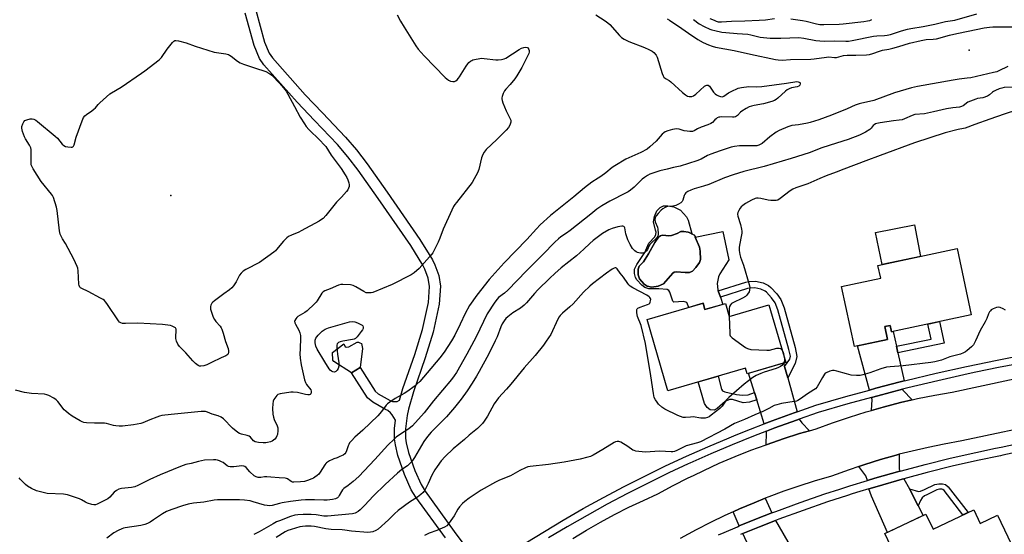
# Model space of a CAD drawing. Units: inches. Extents: x 1231772 to 1237772, y 597452 to 601453.
# Drawn here: x 1232386 to 1232886, y 600064 to 600325 of the extents above; entities that cross this region are included whole.
import ezdxf

# ---------------------------------------------------------------- set-up
doc = ezdxf.new("R2010")
doc.units = ezdxf.units.IN
doc.header["$MEASUREMENT"] = 0
for name, color, linetype in [('BLDG-Footprint', 5, 'Continuous'), ('CULTRL-Pad', 6, 'Continuous'), ('CULTRL-Swimming Pool in Ground', 4, 'Continuous'), ('ELEV-Spot Elevation', 7, 'Continuous'), ('TRANS-Driveway', 251, 'Continuous'), ('TRANS-Non Street Sidewalk', 7, 'Continuous'), ('TRANS-Road', 130, 'Continuous'), ('TRANS-Street Sidewalk', 7, 'Continuous'), ('Undefined', 1, 'Continuous')]:
    doc.layers.add(name, color=color, linetype=linetype)

msp = doc.modelspace()

# ---------------------------------------------------------------- linework, layer by layer
at = {"layer": 'BLDG-Footprint'}
for points, elevation in [([(1232868.93, 600175.32), (1232828.42, 600166.71), (1232827.74, 600169.9), (1232825.04, 600169.32), (1232826.41, 600162.87), (1232809.58, 600159.3), (1232803.11, 600189.74), (1232822.95, 600193.95), (1232821.58, 600200.39), (1232861.79, 600208.93)], 569.91), ([(1232732.81, 600181.23), (1232733.76, 600177.97), (1232744.13, 600180.99), (1232746.03, 600174.48), (1232766.22, 600180.38), (1232774.75, 600151.19), (1232755.12, 600145.45), (1232754.3, 600148.28), (1232714.95, 600136.78), (1232704.39, 600172.92)], 570.96), ([(1232870.17, 600076.36), (1232873.44, 600069.5), (1232882.22, 600073.68), (1232897.92, 600040.71), (1232899.57, 600041.5), (1232906.27, 600027.44), (1232885.75, 600017.66), (1232881.11, 600027.42), (1232846.88, 600011.11), (1232833.78, 600038.61), (1232831.25, 600037.41), (1232829.55, 600040.97), (1232832.67, 600048.22), (1232825.03, 600064.27), (1232845.94, 600074.23), (1232849.6, 600066.56)], 565.77)]:
    msp.add_lwpolyline(points, close=True, dxfattribs=dict(at, elevation=elevation))
at = {"layer": 'CULTRL-Pad'}
for points in [[(1232727.13, 600216.49), (1232726.67, 600216.8), (1232725.31, 600217.3), (1232723.03, 600217.55), (1232721.54, 600217.61), (1232719.63, 600216.56), (1232716.73, 600215.56), (1232715.24, 600215.38), (1232713.82, 600215.51), (1232712.09, 600215.75), (1232711.23, 600215.38), (1232710.24, 600214.64), (1232708.25, 600212.05), (1232705.1, 600206.34), (1232702.58, 600202.25), (1232700.35, 600200.03), (1232699.92, 600198.49), (1232699.79, 600195.58), (1232700.54, 600193.6), (1232702.85, 600190.92), (1232704.37, 600189.9), (1232706.78, 600189.28), (1232709.99, 600189.77), (1232712.71, 600191.07), (1232717.53, 600196.45), (1232718.15, 600197), (1232719.2, 600197.13), (1232723.64, 600196.75), (1232725.93, 600196.85), (1232727.35, 600197.47), (1232729.2, 600199.26), (1232731.06, 600201.79), (1232731.43, 600203.46), (1232731.32, 600207.58), (1232730.94, 600209.64), (1232728.81, 600214.78), (1232742.86, 600217.53), (1232745.89, 600203.2), (1232741.32, 600196.15), (1232740.56, 600194.59), (1232739.96, 600191.15), (1232740.33, 600188.06), (1232740.53, 600187.47), (1232741.63, 600184.3), (1232742.89, 600180.63), (1232733.76, 600177.96), (1232732.81, 600181.23), (1232725.51, 600179.1), (1232724.51, 600181.49), (1232724.01, 600181.74), (1232722.72, 600181.99), (1232717.96, 600181.8), (1232717.53, 600182.17), (1232717.28, 600182.73), (1232715.92, 600186.88), (1232715.4, 600187.63), (1232714.56, 600188.18), (1232710.27, 600188.52), (1232705.26, 600188.49), (1232703.16, 600189.26), (1232701.68, 600190.36), (1232699.24, 600192.99), (1232698.53, 600194.19), (1232697.94, 600196.29), (1232698.03, 600198.45), (1232699.24, 600200.83), (1232703.32, 600206.9), (1232705.35, 600211.69), (1232708.26, 600214.9), (1232708.85, 600216.05), (1232708.97, 600217.19), (1232708.57, 600218.24), (1232707.7, 600222.54), (1232708.07, 600225.13), (1232709.31, 600228.04), (1232711.04, 600229.76), (1232712.71, 600230.57), (1232714.93, 600230.63), (1232717.9, 600230.07), (1232721.42, 600228.41), (1232724.32, 600225.07), (1232725.19, 600223.34), (1232727.1, 600216.57)], [(1232843.07, 600204.95), (1232823.76, 600200.85), (1232820.28, 600217.11), (1232840.05, 600220.94)], [(1232559.66, 600159.88), (1232559.91, 600158.22), (1232558.76, 600148.64), (1232554.44, 600145.95), (1232545.33, 600151.66), (1232544.95, 600152.34), (1232544.71, 600156.18), (1232550.39, 600160.56), (1232551.19, 600159.14), (1232552.06, 600158.89), (1232553.05, 600159.14), (1232557.19, 600161.37), (1232557.99, 600161.37), (1232558.67, 600161.18), (1232559.35, 600160.69)]]:
    msp.add_lwpolyline(points, close=True, dxfattribs=at)
at = {"layer": 'CULTRL-Swimming Pool in Ground'}
msp.add_lwpolyline([(1232727.13, 600216.49), (1232728.03, 600215.88), (1232728.71, 600215.01), (1232728.81, 600214.78), (1232730.94, 600209.64), (1232731.32, 600207.58), (1232731.43, 600203.46), (1232731.06, 600201.79), (1232729.2, 600199.26), (1232727.35, 600197.47), (1232725.93, 600196.85), (1232723.64, 600196.75), (1232719.2, 600197.13), (1232718.15, 600197), (1232717.53, 600196.45), (1232712.71, 600191.07), (1232709.99, 600189.77), (1232706.78, 600189.28), (1232704.37, 600189.9), (1232702.85, 600190.92), (1232700.54, 600193.6), (1232699.79, 600195.58), (1232699.92, 600198.49), (1232700.35, 600200.03), (1232702.58, 600202.25), (1232705.1, 600206.34), (1232708.25, 600212.05), (1232710.24, 600214.64), (1232711.23, 600215.38), (1232712.09, 600215.75), (1232713.82, 600215.51), (1232715.24, 600215.38), (1232716.73, 600215.56), (1232719.63, 600216.56), (1232721.54, 600217.61), (1232723.03, 600217.55), (1232725.31, 600217.3), (1232726.67, 600216.8)], close=True, dxfattribs=at)
at = {"layer": 'ELEV-Spot Elevation'}
for p in [(1232867.92, 600309.67, 574.2), (1232462.6, 600235.83, 579.9)]:
    msp.add_point(p, dxfattribs=at)
at = {"layer": 'TRANS-Driveway'}
for points in [[(1232830.96, 600159.48), (1232831.72, 600156.06), (1232834.93, 600141.76), (1232832.87, 600141.23), (1232820.49, 600138.04), (1232817.28, 600137.16), (1232811.22, 600159.64), (1232826.41, 600162.87), (1232825.04, 600169.32), (1232827.74, 600169.9), (1232828.42, 600166.71), (1232829.29, 600166.9)], [(1232774.18, 600149.02), (1232775.75, 600143.34), (1232780.49, 600126.11), (1232778.97, 600125.58), (1232767.91, 600121.55), (1232763.87, 600120), (1232760.07, 600132.23), (1232758.94, 600135.89), (1232755.9, 600145.68), (1232773.67, 600150.87)], [(1232838.86, 600132.13), (1232832.92, 600130.76), (1232824.23, 600128.53), (1232818.22, 600126.83), (1232818.58, 600132.34), (1232818.3, 600133.39), (1232821.49, 600134.26), (1232834.1, 600137.52), (1232834.21, 600137.16)], [(1232786.8, 600116.48), (1232781.78, 600115.02), (1232773.49, 600112.4), (1232765.26, 600109.59), (1232764.75, 600109.39), (1232765.01, 600115.38), (1232764.91, 600116.22), (1232769.28, 600117.9), (1232780.27, 600121.9), (1232781.56, 600122.35), (1232782.93, 600120.45)], [(1232832.77, 600096.02), (1232832.64, 600095.99), (1232819.91, 600092.35), (1232816.19, 600091.22), (1232815.46, 600093.66), (1232811.84, 600098.34), (1232814.86, 600099.36), (1232822.81, 600101.84), (1232830.83, 600104.12), (1232832.41, 600104.52), (1232832.33, 600097.06)], [(1232837.49, 600086.94), (1232842, 600078.32), (1232844.49, 600073.54), (1232826.39, 600064.92), (1232818.36, 600083.22), (1232816.9, 600087), (1232821.12, 600088.28), (1232833.77, 600091.89), (1232834.77, 600092.16)], [(1232767.67, 600074.76), (1232759.91, 600071.76), (1232751.19, 600068.2), (1232747.99, 600075.35), (1232751.21, 600076.81), (1232758.65, 600079.97), (1232764.33, 600082.23)], [(1232763.18, 600044.95), (1232761.5, 600047.53), (1232759.73, 600050.26), (1232753.92, 600062.12), (1232752.93, 600064.32), (1232761.48, 600067.81), (1232769.64, 600070.96), (1232777.65, 600056.93), (1232784.74, 600046.91), (1232769.04, 600036.11), (1232766.87, 600039.27)]]:
    msp.add_lwpolyline(points, close=True, dxfattribs=at)
at = {"layer": 'TRANS-Non Street Sidewalk'}
for points in [[(1232602.02, 600062.08), (1232587.05, 600082.7), (1232584.72, 600086.52), (1232581.26, 600094.23), (1232577.83, 600103.98), (1232576.62, 600109.32), (1232576.23, 600112.3), (1232576.23, 600117.7), (1232576.69, 600121.94), (1232575.07, 600124.49), (1232574.18, 600125.57), (1232572.85, 600126.8), (1232571.66, 600127.31), (1232565.11, 600130.93), (1232562.43, 600133.11), (1232554.44, 600145.95), (1232558.76, 600148.64), (1232566.3, 600136.53), (1232567.97, 600135.17), (1232573.9, 600131.89), (1232575.2, 600131.34), (1232576.56, 600131.27), (1232577.55, 600131.34), (1232578.76, 600132.08), (1232580.48, 600137.97), (1232586.48, 600155.18), (1232590.43, 600167.85), (1232593.39, 600181.57), (1232593.99, 600189.62), (1232593.26, 600193.86), (1232591.56, 600198.45), (1232590.52, 600200.52), (1232584.42, 600210.56), (1232567.85, 600234.35), (1232557.75, 600248.67), (1232552.56, 600255.48), (1232547.24, 600261.71), (1232535.61, 600273.9), (1232526.73, 600283.2), (1232509.94, 600302.19), (1232507.68, 600305.44), (1232504.97, 600311.91), (1232500.44, 600328.33)], [(1232505.81, 600329.83), (1232510.26, 600313.73), (1232512.6, 600308.14), (1232514.34, 600305.64), (1232530.83, 600286.98), (1232539.65, 600277.76), (1232551.39, 600265.46), (1232556.91, 600258.99), (1232562.26, 600251.97), (1232572.42, 600237.55), (1232589.1, 600213.61), (1232595.4, 600203.23), (1232596.68, 600200.68), (1232598.68, 600195.32), (1232599.61, 600189.88), (1232598.92, 600180.77), (1232595.84, 600166.43), (1232591.78, 600153.43), (1232585.8, 600136.26), (1232583.23, 600127.47), (1232582.54, 600124.14), (1232581.81, 600117.4), (1232581.81, 600112.66), (1232582.12, 600110.3), (1232583.21, 600105.53), (1232586.44, 600096.3), (1232589.66, 600089.13), (1232591.7, 600085.8), (1232606.53, 600065.38), (1232618.33, 600049.44)]]:
    msp.add_lwpolyline(points, dxfattribs=at)
for points in [[(1232775.75, 600143.34), (1232774.18, 600149.02), (1232776.81, 600152.85), (1232777.11, 600154.28), (1232776.27, 600157.78), (1232770.68, 600177.79), (1232769.34, 600181.46), (1232767.56, 600183.9), (1232765, 600186.74), (1232764.3, 600187.26), (1232762.14, 600188.27), (1232759.03, 600189.01), (1232756.47, 600188.92), (1232755.3, 600188.65), (1232741.63, 600184.3), (1232740.53, 600187.47), (1232754.42, 600191.89), (1232756.03, 600192.26), (1232759.36, 600192.38), (1232763.25, 600191.46), (1232766.03, 600190.15), (1232767.27, 600189.23), (1232770.17, 600186.02), (1232772.33, 600183.05), (1232773.88, 600178.82), (1232779.5, 600158.68), (1232780.36, 600154.16), (1232779.56, 600150.53)], [(1232831.72, 600156.06), (1232830.96, 600159.48), (1232848.52, 600162.9), (1232846.89, 600170.64), (1232852.85, 600171.91), (1232855.19, 600160.86)], [(1232758.94, 600135.89), (1232760.07, 600132.23), (1232756.3, 600130.95), (1232753.21, 600130.64), (1232747.65, 600132.37), (1232746.17, 600132.31), (1232743.94, 600131.32), (1232739.99, 600127.8), (1232738.5, 600126.94), (1232736.46, 600127.18), (1232734.86, 600128.23), (1232733.56, 600130.27), (1232730.39, 600141.29), (1232740.43, 600144.23), (1232742.21, 600137.56), (1232742.71, 600136.82), (1232743.82, 600136.2), (1232749.82, 600134.83), (1232752.84, 600134.53), (1232755.68, 600134.72)], [(1232842, 600078.32), (1232837.49, 600086.94), (1232842.21, 600085.63), (1232843.2, 600085.75), (1232845.18, 600086.62), (1232850.43, 600089.15), (1232852.41, 600089.58), (1232854.39, 600089.58), (1232855.87, 600089.15), (1232857.17, 600088.1), (1232867.32, 600075.01), (1232864.71, 600073.76), (1232855.13, 600086.11), (1232854.53, 600086.6), (1232853.98, 600086.76), (1232852.72, 600086.76), (1232851.36, 600086.46), (1232846.36, 600084.05), (1232845.14, 600083.51), (1232844.04, 600082.4), (1232843.11, 600081.1)]]:
    msp.add_lwpolyline(points, close=True, dxfattribs=at)
at = {"layer": 'TRANS-Road'}
for points in [[(1232666.72, 600061.76, 0), (1232673.67, 600066.01, 0), (1232680.72, 600070.07, 0), (1232687.88, 600073.95, 0), (1232695.13, 600077.65, 0), (1232702.48, 600081.15, 0), (1232709.92, 600084.47, 0), (1232717.55, 600088.62, 0), (1232725.29, 600092.59, 0), (1232727.91, 600093.85, 0), (1232733.12, 600096.37, 0), (1232741.03, 600099.96, 0), (1232749.03, 600103.36, 0), (1232757.11, 600106.57, 0), (1232764.75, 600109.39, 0), (1232765.26, 600109.59, 0), (1232773.49, 600112.4, 0), (1232781.78, 600115.02, 0), (1232786.8, 600116.48, 0), (1232790.13, 600117.44, 0), (1232798.54, 600120.53, 0), (1232807.04, 600123.42, 0), (1232815.6, 600126.08, 0), (1232818.22, 600126.83, 0), (1232824.23, 600128.53, 0), (1232832.92, 600130.76, 0), (1232838.86, 600132.13, 0), (1232841.66, 600132.77, 0), (1232850.45, 600134.56, 0), (1232859.28, 600136.13, 0), (1232904.03, 600145.69, 0)], [(1232908.99, 600120.89, 0), (1232864.14, 600111.31, 0), (1232855.18, 600109.72, 0), (1232847.02, 600108.06, 0), (1232838.9, 600106.19, 0), (1232832.41, 600104.52, 0), (1232830.83, 600104.12, 0), (1232822.81, 600101.84, 0), (1232814.86, 600099.36, 0), (1232811.84, 600098.34, 0), (1232806.97, 600096.69, 0), (1232798.01, 600093.4, 0), (1232789.11, 600090.82, 0), (1232781.39, 600088.38, 0), (1232773.74, 600085.76, 0), (1232766.16, 600082.96, 0), (1232764.33, 600082.23, 0), (1232758.65, 600079.97, 0), (1232751.21, 600076.81, 0), (1232747.99, 600075.35, 0), (1232743.84, 600073.47, 0), (1232736.56, 600069.95, 0), (1232729.37, 600066.26, 0), (1232721.13, 600061.78, 0)]]:
    msp.add_polyline3d(points, dxfattribs=at)
at = {"layer": 'TRANS-Street Sidewalk'}
for points in [[(1232642.89, 600059.6), (1232652.28, 600065.44), (1232661.77, 600071.1), (1232671.98, 600076.95), (1232682.29, 600082.63), (1232692.69, 600088.13), (1232703.18, 600093.45), (1232713.76, 600098.6), (1232724.43, 600103.56), (1232735.19, 600108.34), (1232745.99, 600112.91), (1232746.02, 600112.93), (1232749.62, 600114.38), (1232756.93, 600117.33), (1232763.87, 600120), (1232767.91, 600121.55), (1232778.97, 600125.58), (1232780.49, 600126.11), (1232790.09, 600129.42), (1232805.25, 600133.85), (1232817.28, 600137.16), (1232820.49, 600138.04), (1232832.87, 600141.23), (1232834.93, 600141.76), (1232835.78, 600141.98), (1232851.14, 600145.69), (1232866.55, 600149.15), (1232882.02, 600152.37), (1232897.54, 600155.35)], [(1232898.32, 600151.52), (1232882.79, 600148.54), (1232871.32, 600146.15), (1232867.38, 600145.33), (1232852.03, 600141.88), (1232836.73, 600138.19), (1232834.1, 600137.52), (1232821.49, 600134.26), (1232818.3, 600133.39), (1232806.32, 600130.09), (1232791.27, 600125.7), (1232781.56, 600122.35), (1232780.27, 600121.9), (1232769.28, 600117.9), (1232764.91, 600116.22), (1232758.36, 600113.7), (1232747.51, 600109.32), (1232736.74, 600104.75), (1232726.05, 600100), (1232725.23, 600099.62), (1232715.44, 600095.07), (1232712.08, 600093.44), (1232704.92, 600089.96), (1232694.48, 600084.67), (1232684.14, 600079.2), (1232673.89, 600073.55), (1232663.74, 600067.73), (1232654.31, 600062.11)], [(1232740.55, 600063.63), (1232743.53, 600064.91), (1232750.19, 600067.79), (1232751.19, 600068.2), (1232759.91, 600071.76), (1232767.67, 600074.76), (1232769.7, 600075.54), (1232782.14, 600080.08), (1232794.65, 600084.4), (1232802.17, 600086.84), (1232807.25, 600088.49), (1232816.19, 600091.22), (1232819.91, 600092.35), (1232832.64, 600095.99), (1232832.77, 600096.02), (1232838.58, 600097.57), (1232845.44, 600099.4), (1232858.29, 600102.57), (1232871.2, 600105.51), (1232881.21, 600107.61), (1232884.12, 600108.22), (1232912.14, 600114.21)], [(1232896.79, 600106.58), (1232885, 600104.06), (1232883.73, 600103.79), (1232872.11, 600101.36), (1232859.27, 600098.44), (1232846.49, 600095.28), (1232834.77, 600092.16), (1232833.77, 600091.89), (1232821.12, 600088.28), (1232816.9, 600087), (1232812.31, 600085.6), (1232808.52, 600084.44), (1232806.04, 600083.63), (1232796, 600080.37), (1232783.56, 600076.08), (1232771.19, 600071.56), (1232769.64, 600070.96), (1232761.48, 600067.81), (1232752.93, 600064.32), (1232751.84, 600063.87)]]:
    msp.add_lwpolyline(points, dxfattribs=at)
at = {"layer": 'Undefined'}
for points, elevation in [([(1232577.52, 600327.48), (1232579.22, 600324.36), (1232581.08, 600321.24), (1232587.01, 600311.76), (1232588.21, 600310.08), (1232591.16, 600306.73), (1232601.97, 600295.72), (1232603.52, 600294.39), (1232604.61, 600293.89), (1232605.73, 600293.72), (1232606.57, 600293.76), (1232607.32, 600294.05), (1232607.92, 600294.53), (1232608.64, 600295.32), (1232609.16, 600296.02), (1232612.6, 600301.46), (1232613.43, 600302.65), (1232613.99, 600303.27), (1232614.82, 600303.99), (1232615.5, 600304.44), (1232616, 600304.67), (1232617.68, 600305.08), (1232620.56, 600305.47), (1232621.75, 600305.41), (1232627.69, 600304.74), (1232628.87, 600304.72), (1232630.55, 600304.91), (1232631.92, 600305.2), (1232632.7, 600305.53), (1232639.53, 600310), (1232640.68, 600310.6), (1232641.8, 600311.02), (1232642.9, 600311.19), (1232643.58, 600311), (1232643.95, 600310.71), (1232644.24, 600310.31), (1232644.61, 600309.39), (1232644.56, 600308.64), (1232644.28, 600307.88), (1232640.89, 600300.85), (1232638.2, 600296.54), (1232637.24, 600295.13), (1232634.9, 600292.21), (1232632.69, 600289.83), (1232631.99, 600288.99), (1232631.33, 600287.7), (1232630.76, 600286.03), (1232630.66, 600285.47), (1232630.67, 600284.91), (1232630.86, 600284.06), (1232631.24, 600282.94), (1232632.86, 600278.77), (1232634.77, 600275.17), (1232635.21, 600274.14), (1232635.31, 600273.63), (1232635.26, 600273.13), (1232634.71, 600271.63), (1232633.96, 600270.33), (1232632.87, 600269.08), (1232628.13, 600264.25), (1232622.75, 600259.22), (1232622.17, 600258.6), (1232621.69, 600257.91), (1232621.03, 600256.64), (1232620.39, 600255.05), (1232618.95, 600248.98), (1232618.68, 600248.14), (1232618.32, 600247.34), (1232616.62, 600244.27), (1232615.55, 600242.52), (1232607.6, 600232.38), (1232606.78, 600231.25), (1232606.19, 600230.29), (1232605.29, 600228.5), (1232600.88, 600218.84), (1232599.11, 600214.13), (1232598.3, 600212.25), (1232595.61, 600206.82), (1232594.96, 600205.86), (1232594.02, 600204.75), (1232588.73, 600198.89), (1232586.08, 600196.67), (1232584.6, 600195.64), (1232575.03, 600190.75), (1232565.11, 600186.68), (1232564.26, 600186.45), (1232563.73, 600186.39), (1232562.66, 600186.42), (1232561.88, 600186.54), (1232560.56, 600187.09), (1232556.49, 600189.53), (1232555.19, 600190.19), (1232553.79, 600190.49), (1232550.02, 600190.72), (1232548.87, 600190.69), (1232547.8, 600190.42), (1232543.5, 600188.45), (1232540.86, 600187.56), (1232540.01, 600187.06), (1232539.35, 600186.36), (1232536.93, 600182.38), (1232536.4, 600181.68), (1232535.58, 600180.82), (1232531.88, 600177.35), (1232530.68, 600176.54), (1232527.18, 600174.46), (1232526.54, 600173.89), (1232526.03, 600173.22), (1232525.64, 600172.5), (1232525.48, 600172.01), (1232525.56, 600171.27), (1232525.9, 600170.54), (1232527.69, 600167.58), (1232528.18, 600166.24), (1232528.48, 600164.85), (1232528.51, 600163.68), (1232528.22, 600158.07), (1232528.21, 600155.52), (1232528.37, 600153.29), (1232528.88, 600149.94), (1232530.58, 600142.39), (1232530.98, 600140.97), (1232531.5, 600139.96), (1232533.66, 600137.27), (1232533.95, 600136.51), (1232533.91, 600135.75), (1232533.64, 600135.2), (1232533.34, 600134.93), (1232532.94, 600134.78), (1232532.22, 600134.72), (1232531.09, 600134.88), (1232526.99, 600135.82), (1232524.72, 600136.03), (1232523.57, 600136.01), (1232518.07, 600135.28), (1232517.03, 600134.91), (1232516.43, 600134.39), (1232515.41, 600133.04), (1232514.96, 600132.31), (1232514.61, 600131.56), (1232514.36, 600130.13), (1232514.3, 600127.79), (1232514.44, 600124.93), (1232514.73, 600123.39), (1232515.14, 600122.16), (1232516.59, 600118.96), (1232516.93, 600117.91), (1232517.02, 600116.53), (1232516.8, 600114.6), (1232516.5, 600113.84), (1232516.08, 600113.12), (1232515.4, 600112.23), (1232514.81, 600111.67), (1232514.06, 600111.24), (1232513.23, 600110.92), (1232511.8, 600110.47), (1232510.93, 600110.3), (1232509.49, 600110.3), (1232507.15, 600110.5), (1232506.3, 600110.63), (1232505.5, 600110.87), (1232504.69, 600111.44), (1232503.12, 600113.22), (1232502.46, 600113.72), (1232501.38, 600114.13), (1232498.48, 600114.7), (1232497.43, 600115.13), (1232496.69, 600115.6), (1232493.94, 600117.83), (1232489.31, 600122.46), (1232488.18, 600123.4), (1232486.76, 600124.03), (1232483.72, 600124.86), (1232481.32, 600125.99), (1232480.32, 600126.22), (1232479.28, 600126.26), (1232478.11, 600126.18), (1232462.87, 600124.74), (1232458.03, 600124.14), (1232456.9, 600123.86), (1232455.54, 600123.39), (1232452.01, 600122.05), (1232448.47, 600120.57), (1232447.35, 600120.19), (1232445.63, 600119.8), (1232443.66, 600119.47), (1232438.2, 600118.87), (1232436.45, 600118.81), (1232434.69, 600119), (1232433.52, 600119.22), (1232430.08, 600120.1), (1232428.93, 600120.32), (1232427.81, 600120.36), (1232423.86, 600120.28), (1232419.83, 600120.48), (1232418.42, 600120.66), (1232417.61, 600120.94), (1232416.56, 600121.49), (1232412.54, 600123.93), (1232410.67, 600125.23), (1232409.3, 600126.37), (1232408.46, 600127.18), (1232405.23, 600131.32), (1232404.46, 600132.18), (1232403.31, 600132.99), (1232400.75, 600134.31), (1232399.71, 600134.75), (1232398.59, 600134.98), (1232391.93, 600135.42), (1232388.32, 600135.9), (1232383.77, 600137.16)], 578), ([(1232678.42, 600327.47), (1232683.04, 600324.54), (1232684.42, 600323.55), (1232685.44, 600322.55), (1232690.4, 600317.11), (1232691.46, 600316.07), (1232692.82, 600315.12), (1232695.12, 600314.02), (1232703.03, 600310.92), (1232705.32, 600309.93), (1232706.97, 600309.05), (1232707.82, 600308.36), (1232708.92, 600307.04), (1232709.47, 600306.02), (1232711.99, 600297.84), (1232712.5, 600296.57), (1232712.92, 600295.91), (1232713.72, 600295.27), (1232715.59, 600294.21), (1232716.5, 600293.58), (1232722.28, 600288.19), (1232723.93, 600286.94), (1232724.93, 600286.34), (1232725.72, 600286.09), (1232726.54, 600286.05), (1232727.09, 600286.14), (1232727.89, 600286.48), (1232729.07, 600287.34), (1232733.51, 600291.3), (1232734.21, 600291.75), (1232734.69, 600291.89), (1232735.39, 600291.79), (1232735.98, 600291.32), (1232738.13, 600288.28), (1232738.89, 600287.44), (1232739.59, 600286.99), (1232740.62, 600286.5), (1232741.68, 600286.12), (1232742.46, 600285.98), (1232742.94, 600286.05), (1232743.39, 600286.26), (1232745.77, 600288), (1232747.09, 600288.7), (1232750.66, 600290.26), (1232752.34, 600290.69), (1232756.03, 600291.18), (1232760.13, 600290.97), (1232762.61, 600291.13), (1232775.1, 600292.8), (1232780.31, 600293.64), (1232781.14, 600293.59), (1232781.6, 600293.43), (1232781.94, 600293.16), (1232782.05, 600292.97), (1232782.13, 600292.51), (1232781.94, 600291.82), (1232781.38, 600291.34), (1232780.57, 600291.06), (1232777.6, 600290.49), (1232776.5, 600290.07), (1232775.48, 600289.51), (1232774.55, 600288.77), (1232770.81, 600285.32), (1232769.9, 600284.64), (1232768.98, 600284.11), (1232767.66, 600283.58), (1232763.47, 600282.31), (1232758.69, 600281.47), (1232757.31, 600281.14), (1232756.24, 600280.78), (1232754.71, 600279.97), (1232752.51, 600278.61), (1232751.84, 600278.07), (1232750.26, 600276.45), (1232749.73, 600276.04), (1232749.29, 600275.81), (1232748.51, 600275.61), (1232747.73, 600275.56), (1232742.16, 600275.73), (1232741.28, 600275.69), (1232740.73, 600275.57), (1232740.02, 600275.24), (1232739.36, 600274.79), (1232738.76, 600274.25), (1232737.55, 600272.94), (1232736.71, 600272.37), (1232735.17, 600271.69), (1232731.78, 600270.47), (1232730.04, 600269.66), (1232728.32, 600268.69), (1232727.47, 600268.41), (1232726.09, 600268.31), (1232724.67, 600268.45), (1232723.26, 600268.73), (1232720.69, 600269.48), (1232719.52, 600269.61), (1232718.38, 600269.53), (1232717.23, 600269.3), (1232714.95, 600268.63), (1232713.57, 600268.12), (1232712.85, 600267.7), (1232712.02, 600266.98), (1232710.06, 600264.55), (1232709.06, 600263.49), (1232705.76, 600260.54), (1232704.4, 600259.45), (1232701.27, 600257.63), (1232693.54, 600254.22), (1232687.94, 600250.95), (1232686.68, 600250.09), (1232683.37, 600247.39), (1232680.91, 600245.53), (1232679.56, 600244.62), (1232676.31, 600242.69), (1232672.54, 600239.8), (1232667.13, 600235.18), (1232655.37, 600225.69), (1232650.14, 600220.92), (1232648.29, 600219), (1232643.37, 600213.57), (1232631.79, 600201.67), (1232624.18, 600193.25), (1232617.89, 600185.3), (1232614.25, 600180.03), (1232612.09, 600175.98), (1232609.57, 600170.49), (1232606.78, 600164.96), (1232605.09, 600162.04), (1232601.42, 600156.43), (1232599.17, 600153.41), (1232592.83, 600145.8), (1232589.08, 600141.52), (1232586.21, 600138.94), (1232582.96, 600136.61), (1232581.05, 600135.35), (1232576.48, 600132.77), (1232573.83, 600131.06), (1232572.69, 600130.22), (1232571.91, 600129.4), (1232569.53, 600126.2), (1232567.69, 600124.05), (1232560.05, 600116.82), (1232556.01, 600113.23), (1232554.29, 600111.36), (1232553.4, 600110.27), (1232552.96, 600109.58), (1232552.64, 600108.79), (1232551.84, 600106.31), (1232551.47, 600105.51), (1232550.99, 600104.82), (1232550.07, 600104.16), (1232548.49, 600103.38), (1232547.13, 600102.81), (1232545.46, 600102.3), (1232544.66, 600101.98), (1232543.16, 600101.15), (1232541.73, 600100.21), (1232541.31, 600099.84), (1232540.76, 600099.17), (1232538.42, 600095.44), (1232537.72, 600094.51), (1232536.91, 600093.74), (1232535.8, 600092.87), (1232535.09, 600092.42), (1232534.29, 600092.04), (1232532.08, 600091.22), (1232530.48, 600090.8), (1232528.55, 600090.54), (1232525.1, 600090.33), (1232524.33, 600090.44), (1232523.73, 600090.67), (1232521.81, 600092.09), (1232521.36, 600092.32), (1232520.63, 600092.5), (1232517.56, 600092.55), (1232513.43, 600093.01), (1232511.37, 600093.16), (1232510.21, 600093.08), (1232508.28, 600092.69), (1232506.96, 600092.77), (1232505.9, 600093.07), (1232504.93, 600093.66), (1232502.76, 600095.67), (1232500.92, 600097.78), (1232500.24, 600098.28), (1232499.74, 600098.51), (1232498.65, 600098.6), (1232494.63, 600098.2), (1232492.73, 600098.21), (1232491.96, 600098.39), (1232491.26, 600098.71), (1232489.15, 600100.31), (1232488.42, 600100.76), (1232487.36, 600101.22), (1232486.27, 600101.58), (1232485.43, 600101.74), (1232484.28, 600101.78), (1232479.67, 600101.57), (1232476.78, 600100.94), (1232472.95, 600099.82), (1232470.26, 600099.28), (1232467.5, 600098.39), (1232457.19, 600094.18), (1232451.92, 600091.79), (1232445.88, 600088.7), (1232444.37, 600088.06), (1232442.77, 600087.72), (1232437.61, 600087.19), (1232436.25, 600086.84), (1232435.03, 600086.17), (1232433.91, 600085.33), (1232431.63, 600082.75), (1232430.76, 600082.02), (1232425.21, 600079.23), (1232424.41, 600078.97), (1232423.59, 600078.87), (1232422.51, 600079.06), (1232420.36, 600079.78), (1232419.32, 600080.23), (1232417.31, 600081.37), (1232416.25, 600081.86), (1232411.81, 600083.5), (1232410.13, 600084.04), (1232408.11, 600084.3), (1232399.86, 600084.68), (1232397.83, 600085.1), (1232394.42, 600086.07), (1232392.01, 600087.19), (1232389.93, 600088.32), (1232388.85, 600089.22), (1232386.26, 600091.97), (1232385.61, 600092.57)], 576), ([(1232727.9, 600325.22), (1232730.89, 600323.03), (1232733.37, 600321.64), (1232736.19, 600320.25), (1232737.3, 600319.87), (1232738.69, 600319.54), (1232742.34, 600318.82), (1232744.31, 600318.53), (1232750.03, 600318.02), (1232755.56, 600317.65), (1232757, 600317.38), (1232761.82, 600316.23), (1232765.16, 600315.85), (1232766.89, 600315.78), (1232772.21, 600315.78), (1232781.35, 600316), (1232783.97, 600315.71), (1232790.02, 600314.59), (1232792.02, 600314.36), (1232794.3, 600314.25), (1232799.43, 600314.3), (1232805.27, 600314.18), (1232806.61, 600314.24), (1232808.51, 600314.52), (1232819.38, 600316.73), (1232821.06, 600316.88), (1232824.8, 600316.98), (1232826.25, 600317.15), (1232827.95, 600317.63), (1232833.44, 600319.45), (1232836.56, 600320.29), (1232838.26, 600320.63), (1232844.49, 600321.57), (1232850.49, 600322.72), (1232855.84, 600324.08), (1232860.6, 600324.78), (1232871.67, 600327.99)], 572), ([(1232714.5, 600325.48), (1232715.69, 600324.85), (1232716.93, 600324.07), (1232720.39, 600321.72), (1232725.32, 600318.16), (1232730.14, 600315.09), (1232732.91, 600313.53), (1232735.54, 600312.37), (1232737.48, 600311.62), (1232739.15, 600311.19), (1232748.66, 600309.52), (1232756.84, 600307.65), (1232769.62, 600304.91), (1232770.99, 600304.69), (1232772.89, 600304.55), (1232777.2, 600304.81), (1232787.57, 600305.07), (1232789.25, 600305.2), (1232795.48, 600306.14), (1232796.63, 600306.15), (1232799.46, 600305.92), (1232800.53, 600305.95), (1232804.11, 600306.82), (1232806.01, 600307.14), (1232810.39, 600307.12), (1232815.76, 600307.31), (1232817.24, 600307.43), (1232819.01, 600307.85), (1232822.32, 600309.17), (1232823.8, 600309.65), (1232827.12, 600310.16), (1232829.06, 600310.61), (1232832.09, 600311.41), (1232837.63, 600313.16), (1232843.48, 600314.58), (1232845.98, 600315.03), (1232849.62, 600315.12), (1232851.28, 600315.33), (1232857.86, 600317.2), (1232861.58, 600318.14), (1232867.4, 600319.26), (1232875.46, 600320.93), (1232878.18, 600321.36), (1232879.81, 600321.48), (1232889.46, 600321.43)], 574), ([(1232736.31, 600325.73), (1232738.38, 600324.77), (1232739.43, 600324.36), (1232740.54, 600324.06), (1232741.39, 600323.94), (1232742.21, 600323.93), (1232747.27, 600324.39), (1232754.04, 600324.46), (1232761.31, 600324.79), (1232764.51, 600325.02), (1232769.03, 600325.63)], 570), ([(1232777.42, 600325.49), (1232783.34, 600324.7), (1232785.09, 600324.36), (1232790.37, 600322.92), (1232792.03, 600322.63), (1232794.04, 600322.61), (1232801.9, 600322.83), (1232803.95, 600322.97), (1232814.31, 600324.17), (1232816.29, 600324.47), (1232817.39, 600324.73), (1232818.41, 600325.11)], 570), ([(1232887.53, 600301.25), (1232882.92, 600299.05), (1232881.85, 600298.65), (1232880.23, 600298.22), (1232868.63, 600295.6), (1232866.92, 600295.34), (1232862.7, 600294.92), (1232859.73, 600294.45), (1232841.63, 600291.19), (1232838.52, 600290.45), (1232829.89, 600287.88), (1232819.45, 600284.03), (1232817.3, 600283.48), (1232813.34, 600282.72), (1232811.95, 600282.36), (1232810.06, 600281.62), (1232805.85, 600279.79), (1232797.97, 600276.67), (1232791.62, 600274.3), (1232789.42, 600273.56), (1232787.2, 600272.9), (1232785.8, 600272.56), (1232781.24, 600271.72), (1232777.93, 600271.36), (1232776.87, 600271.12), (1232775.79, 600270.77), (1232771.4, 600268.85), (1232769.83, 600268.02), (1232766.62, 600265.58), (1232762.71, 600262.24), (1232761.82, 600261.68), (1232761.12, 600261.37), (1232760.12, 600261.11), (1232758.98, 600260.99), (1232751.35, 600261), (1232748.77, 600260.68), (1232747.07, 600260.33), (1232741.47, 600258.61), (1232736.72, 600256.82), (1232735.1, 600256.1), (1232731.78, 600254.29), (1232729.62, 600253.37), (1232721.25, 600250.67), (1232717.77, 600250.14), (1232714.49, 600249.21), (1232710.81, 600248.36), (1232705.84, 600246.65), (1232704.56, 600246.03), (1232703.09, 600245.03), (1232701.92, 600244.12), (1232697.84, 600240.02), (1232696.01, 600238.6), (1232694.82, 600237.78), (1232693.81, 600237.21), (1232685.45, 600233.05), (1232681.47, 600230.67), (1232678.92, 600228.86), (1232675.77, 600226.44), (1232665.31, 600218.04), (1232663.51, 600216.76), (1232660.66, 600214.9), (1232659.36, 600213.91), (1232657.59, 600212.26), (1232651.51, 600206), (1232643.23, 600197.71), (1232633.66, 600187.79), (1232632.01, 600186.31), (1232629.04, 600184.02), (1232628.28, 600183.33), (1232627.11, 600181.78), (1232623.22, 600175.78), (1232617.64, 600164.11), (1232612.91, 600155.31), (1232607.58, 600146.01), (1232606.46, 600144.3), (1232605.08, 600142.5), (1232596.05, 600131.62), (1232591.26, 600125.63), (1232585.35, 600119.06), (1232583.52, 600117.44), (1232578.8, 600114.48), (1232577.11, 600113.24), (1232576, 600112.25), (1232572.83, 600109.11), (1232566.25, 600101.98), (1232558.03, 600093.32), (1232555.23, 600090.74), (1232552.7, 600088.76), (1232550.42, 600087.11), (1232549.81, 600086.56), (1232549.2, 600085.74), (1232548.17, 600083.66), (1232547.75, 600083.01), (1232547.19, 600082.47), (1232546.29, 600081.99), (1232544.69, 600081.57), (1232541.93, 600081.18), (1232540.37, 600081.19), (1232535.53, 600081.49), (1232531.03, 600081.42), (1232528.83, 600081.27), (1232523.44, 600080.53), (1232519.19, 600079.83), (1232517.79, 600079.55), (1232514.12, 600078.61), (1232512.79, 600078.44), (1232511.63, 600078.5), (1232510.18, 600078.75), (1232504.53, 600080.47), (1232502.84, 600080.89), (1232500.03, 600081.31), (1232497.44, 600081.41), (1232488.49, 600081.51), (1232486.28, 600081.45), (1232484.63, 600081.22), (1232479.41, 600080.26), (1232474.2, 600079.68), (1232471.48, 600079.15), (1232468.61, 600078.32), (1232463.19, 600076.56), (1232460.48, 600075.5), (1232458.45, 600074.38), (1232453.83, 600071.24), (1232452.12, 600070.16), (1232450.87, 600069.48), (1232449.38, 600068.84), (1232447.45, 600068.33), (1232439.44, 600067.16), (1232438.57, 600066.98), (1232437.74, 600066.69), (1232435.87, 600065.79), (1232433.79, 600064.66), (1232430.21, 600061.97)], 574), ([(1232889.99, 600290.82), (1232885.58, 600290.61), (1232884.5, 600290.39), (1232883.16, 600289.97), (1232881.26, 600289.2), (1232880.27, 600288.7), (1232879.67, 600288.27), (1232878.18, 600286.91), (1232877.22, 600286.34), (1232874.85, 600285.49), (1232872.13, 600285.02), (1232871.29, 600284.81), (1232868.54, 600283.81), (1232867.23, 600283.19), (1232864.77, 600281.39), (1232863.93, 600280.97), (1232862.9, 600280.75), (1232859.57, 600280.36), (1232856.43, 600279.88), (1232849.8, 600278.32), (1232845.22, 600277.35), (1232840.28, 600276.9), (1232838.95, 600276.48), (1232835.1, 600274.76), (1232833.78, 600274.34), (1232832.39, 600274.1), (1232829.53, 600273.81), (1232822.73, 600272.78), (1232821.01, 600272.42), (1232820.29, 600272.16), (1232819.69, 600271.8), (1232819.14, 600271.3), (1232818.06, 600270), (1232817.46, 600269.42), (1232815.28, 600268.07), (1232812.21, 600266.47), (1232806.43, 600264.34), (1232800.48, 600262.38), (1232793.02, 600260.13), (1232786.59, 600257.54), (1232777.51, 600254.64), (1232763.86, 600250.55), (1232753.51, 600248.01), (1232747.99, 600246.43), (1232743.61, 600244.85), (1232735.69, 600241.4), (1232733.01, 600240.56), (1232728.28, 600239.23), (1232726.61, 600238.65), (1232725.01, 600237.91), (1232724.08, 600237.21), (1232723.51, 600236.58), (1232723.16, 600235.88), (1232722.54, 600233.53), (1232722.11, 600232.79), (1232721.5, 600232.19), (1232720.25, 600231.41), (1232718.89, 600230.81), (1232717.53, 600230.53), (1232714.94, 600230.28), (1232714.2, 600230.08), (1232713.49, 600229.77), (1232712.37, 600229.05), (1232711.53, 600228.35), (1232709.93, 600226.7), (1232709.01, 600225.61), (1232708.42, 600224.51), (1232708.31, 600223.61), (1232708.56, 600222.48), (1232709.59, 600219.8), (1232709.89, 600218.7), (1232710.05, 600216.66), (1232709.99, 600215.81), (1232709.86, 600215.33), (1232709.5, 600214.69), (1232709, 600214.1), (1232706.83, 600212.09), (1232705.85, 600211.03), (1232705.28, 600210.14), (1232704.55, 600208.5), (1232704.14, 600207.86), (1232703.36, 600207.15), (1232702.44, 600206.68), (1232701.88, 600206.58), (1232701, 600206.6), (1232700.13, 600206.73), (1232699.57, 600206.9), (1232698.83, 600207.31), (1232698.13, 600207.83), (1232697.49, 600208.41), (1232696.94, 600209.05), (1232695.75, 600210.93), (1232694.62, 600213.37), (1232693.61, 600216.39), (1232693.07, 600219.38), (1232692.85, 600219.78), (1232692.51, 600220.09), (1232692.07, 600220.27), (1232691.53, 600220.32), (1232689.47, 600220.04), (1232686.58, 600219.18), (1232684.96, 600218.48), (1232681.68, 600216.58), (1232677.02, 600213.03), (1232675.38, 600211.56), (1232672.34, 600208.56), (1232668.56, 600205.18), (1232660.85, 600199.08), (1232657.57, 600196.26), (1232655, 600193.88), (1232648.89, 600187.98), (1232647.18, 600186.12), (1232643.11, 600181.33), (1232641.92, 600180.15), (1232640.21, 600178.77), (1232636.31, 600176.31), (1232633.74, 600174.36), (1232632.66, 600173.4), (1232631.78, 600172.25), (1232630.88, 600170.76), (1232630.18, 600169.14), (1232628.22, 600164.12), (1232627.34, 600162.13), (1232623.99, 600155.54), (1232619.11, 600146.49), (1232617.81, 600144.22), (1232615.55, 600140.55), (1232613.01, 600136.69), (1232610.04, 600132.46), (1232606.68, 600128.28), (1232602.49, 600123.6), (1232594.84, 600115.78), (1232592.93, 600113.58), (1232591.12, 600110.95), (1232586.35, 600102.88), (1232585.37, 600101.39), (1232584.64, 600100.47), (1232582.71, 600098.72), (1232579.97, 600096.83), (1232577.64, 600094.99), (1232571.43, 600089.29), (1232565.44, 600083.45), (1232560.92, 600078.55), (1232558.82, 600076.42), (1232557.7, 600075.46), (1232556.21, 600074.73), (1232554.85, 600074.41), (1232542.18, 600073.08), (1232540.39, 600073.11), (1232536.44, 600073.83), (1232533.92, 600074.06), (1232529.77, 600074.03), (1232527.09, 600073.8), (1232525.64, 600073.6), (1232523.47, 600072.96), (1232517.87, 600070.85), (1232516.32, 600070.2), (1232514.61, 600069.29), (1232507.46, 600065.15), (1232504.85, 600063.88)], 572), ([(1232898.72, 600281.28), (1232885.57, 600277.06), (1232878.27, 600274.61), (1232870.75, 600271.93), (1232865.88, 600270.1), (1232864.9, 600269.86), (1232862.31, 600269.43), (1232855.7, 600267.72), (1232840.16, 600262.53), (1232822.74, 600256.2), (1232815.35, 600253.37), (1232804.24, 600249.3), (1232800.41, 600247.69), (1232795.29, 600245.82), (1232792.04, 600244.52), (1232786.02, 600241.81), (1232779.93, 600239.73), (1232778.39, 600239.13), (1232776.97, 600238.26), (1232771.97, 600234.29), (1232770.73, 600233.55), (1232769.95, 600233.35), (1232769.13, 600233.26), (1232767.19, 600233.25), (1232765.78, 600233.51), (1232762.14, 600234.42), (1232760.75, 600234.59), (1232759.96, 600234.48), (1232759.18, 600234.27), (1232757.38, 600233.47), (1232754.36, 600231.74), (1232752.99, 600230.8), (1232752.15, 600230.1), (1232751.63, 600229.46), (1232750.94, 600228.23), (1232750.5, 600227.21), (1232750.33, 600226.44), (1232750.48, 600225.35), (1232751.81, 600221.2), (1232752.32, 600218.86), (1232752.48, 600217.69), (1232752.46, 600216.81), (1232752.34, 600215.93), (1232751.31, 600210.65), (1232751.15, 600209.47), (1232751.18, 600208.02), (1232751.44, 600206), (1232751.78, 600204.65), (1232753.39, 600200.48), (1232756.13, 600190.78), (1232756.46, 600189.1), (1232756.41, 600187.8), (1232756.11, 600187.03), (1232755.37, 600185.82), (1232754.86, 600185.13), (1232754.25, 600184.55), (1232752.77, 600183.69), (1232747.92, 600181.48), (1232747.22, 600181), (1232746.65, 600180.39), (1232746.18, 600179.55), (1232745.98, 600178.56), (1232746.07, 600174.49)], 570), ([(1232773.67, 600150.87), (1232773.3, 600150.26), (1232772.73, 600149.61), (1232772.05, 600149.08), (1232771.04, 600148.51), (1232769.95, 600148.08), (1232763.81, 600146.16), (1232762.17, 600145.58), (1232759.79, 600144.58), (1232758.05, 600143.52), (1232753.63, 600140.13), (1232745.79, 600133.3), (1232744.5, 600131.93), (1232742.42, 600128.96), (1232741.28, 600127.74), (1232736.97, 600124.33), (1232735.84, 600123.57), (1232735.04, 600123.2), (1232733.91, 600122.95), (1232732.46, 600122.87), (1232731.58, 600122.93), (1232727.77, 600123.51), (1232726.41, 600123.46), (1232723.86, 600123.14), (1232722.72, 600123.22), (1232721.32, 600123.65), (1232719.94, 600124.2), (1232713.34, 600127.48), (1232711.89, 600128.47), (1232710.13, 600130.03), (1232709.43, 600130.94), (1232708.66, 600132.15), (1232708.06, 600133.44), (1232707.66, 600135.47), (1232706.33, 600144.27), (1232703.59, 600160.79), (1232701.31, 600169.82), (1232699.55, 600174.5), (1232699.19, 600176.25), (1232699.11, 600177.13), (1232699.19, 600177.94), (1232699.38, 600178.33), (1232699.73, 600178.66), (1232700.95, 600179.26), (1232704.6, 600180.54), (1232705.36, 600180.91), (1232705.76, 600181.25), (1232706, 600181.67), (1232706.19, 600182.42), (1232706.22, 600183.2), (1232706.11, 600183.67), (1232705.82, 600184.11), (1232705.42, 600184.49), (1232704.21, 600185.33), (1232697.23, 600188.98), (1232695.81, 600189.89), (1232695.19, 600190.47), (1232694.65, 600191.13), (1232692.39, 600194.37), (1232690.67, 600196.45), (1232689.16, 600198.6), (1232688.82, 600198.93), (1232688.48, 600199.11), (1232688.11, 600199.17), (1232687.62, 600199.06), (1232686.65, 600198.53), (1232683.74, 600196.49), (1232676.73, 600191.1), (1232675.24, 600189.87), (1232672.19, 600186.83), (1232666.81, 600180.86), (1232665.23, 600179.39), (1232661.42, 600176.21), (1232660.22, 600174.99), (1232659.72, 600174.3), (1232659.04, 600173.03), (1232655.47, 600165.37), (1232653.23, 600161.86), (1232651.85, 600159.92), (1232647.62, 600154.62), (1232642, 600148.42), (1232635.31, 600140.2), (1232633.03, 600137.59), (1232628.97, 600133.19), (1232626.81, 600130.09), (1232623.4, 600123.91), (1232621.69, 600121.27), (1232620.83, 600120.14), (1232618.33, 600117.66), (1232614.11, 600114.27), (1232611.64, 600112.04), (1232606.03, 600107.33), (1232601.82, 600103.37), (1232599.87, 600101.21), (1232597.76, 600098.37), (1232596.63, 600096.66), (1232595.19, 600093.87), (1232593.35, 600089.72), (1232591.5, 600086.32), (1232590.66, 600085.14), (1232589.61, 600084.19), (1232587.82, 600082.78), (1232583.84, 600080.31), (1232578.1, 600075.99), (1232576.18, 600074.26), (1232573.13, 600071.24), (1232567.9, 600066.61), (1232566.73, 600065.89), (1232565.25, 600065.21), (1232563.97, 600064.95), (1232562.58, 600064.93), (1232554.43, 600065.48), (1232551.02, 600066.08), (1232549.55, 600066.25), (1232543.99, 600066.37), (1232541.27, 600066.77), (1232535.58, 600067.89), (1232533.85, 600068.02), (1232530.98, 600068.08), (1232529.56, 600067.97), (1232528.15, 600067.69), (1232523.67, 600066.4), (1232522.06, 600065.84), (1232520.61, 600065.11), (1232516.12, 600062.27)], 570), ([(1232886.37, 600177.62), (1232885.15, 600178.38), (1232883.58, 600179.08), (1232882.79, 600179.23), (1232881.72, 600179.01), (1232880.11, 600178.32), (1232879.1, 600177.77), (1232878.66, 600177.42), (1232878.16, 600176.77), (1232877.65, 600175.76), (1232876.77, 600173.38), (1232876.04, 600171.74), (1232873.46, 600167.44), (1232871.1, 600162.1), (1232870.45, 600160.81), (1232869.99, 600160.09), (1232869.01, 600159.07), (1232866.82, 600157.19), (1232865.91, 600156.49), (1232865, 600155.99), (1232863.47, 600155.43), (1232858.1, 600153.94), (1232853.79, 600152.35), (1232850.44, 600151.49), (1232848.34, 600151.12), (1232834.44, 600149.35), (1232827.68, 600148.94), (1232825.93, 600148.71), (1232822.99, 600147.96), (1232817.43, 600145.89), (1232813.81, 600144.84), (1232812.45, 600144.55), (1232810.62, 600144.47), (1232808.03, 600144.74), (1232805.53, 600145.32), (1232800.74, 600146.74), (1232799.33, 600147.07), (1232798.49, 600147.08), (1232797.13, 600146.72), (1232795.3, 600145.95), (1232794.85, 600145.64), (1232794.47, 600145.24), (1232793.38, 600143.58), (1232790.69, 600138.81), (1232789.93, 600137.83), (1232789.09, 600137.18), (1232785.34, 600134.88), (1232782.83, 600133.07), (1232780.93, 600131.91), (1232780.16, 600131.58), (1232779.04, 600131.31), (1232772.59, 600130.29), (1232770.28, 600129.71), (1232768.88, 600129.25), (1232766.24, 600127.77), (1232763.18, 600126.27), (1232759.05, 600124.54), (1232753.88, 600122.2), (1232748.68, 600120.1), (1232743.86, 600117.28), (1232731.56, 600110.93), (1232729.89, 600110.33), (1232724.16, 600108.78), (1232722.89, 600108.23), (1232719.43, 600106.48), (1232718.34, 600106.01), (1232717.49, 600105.82), (1232716.64, 600105.79), (1232710.87, 600106.11), (1232703.43, 600105.67), (1232698.67, 600106.21), (1232697.8, 600106.4), (1232697.1, 600106.7), (1232694.6, 600108.52), (1232691.05, 600110.61), (1232690, 600111.04), (1232689.2, 600111.1), (1232688.41, 600110.89), (1232687.66, 600110.5), (1232681.99, 600106.94), (1232677.04, 600104.13), (1232675.71, 600103.47), (1232674.36, 600103.02), (1232670.49, 600102.02), (1232662.28, 600100.57), (1232654.29, 600099.33), (1232645.07, 600098.39), (1232643.92, 600098.14), (1232642.6, 600097.66), (1232639.76, 600096.39), (1232636.18, 600094.21), (1232635.14, 600093.65), (1232629.52, 600091.42), (1232627.37, 600090.45), (1232620.24, 600086.28), (1232616.05, 600083.64), (1232614.14, 600082.29), (1232611.82, 600080.51), (1232610.77, 600079.53), (1232609.19, 600077.88), (1232608.33, 600076.73), (1232606.48, 600073.37), (1232604.85, 600070.87), (1232603.63, 600069.18), (1232602.69, 600068.29), (1232601.56, 600067.59), (1232599.24, 600066.53), (1232597.65, 600065.88), (1232593.79, 600064.5), (1232591.37, 600063.37)], 568), ([(1232746.07, 600174.49), (1232746.32, 600166.03), (1232746.44, 600165.18), (1232746.62, 600164.67), (1232746.94, 600164.23), (1232747.57, 600163.65), (1232754.31, 600158.69), (1232755.34, 600158.15), (1232757.02, 600157.77), (1232765.09, 600157.34), (1232766.55, 600157.45), (1232770.26, 600158.31), (1232771.36, 600158.41), (1232772.08, 600158.18), (1232772.5, 600157.89), (1232772.92, 600157.44)], 570), ([(1232772.92, 600157.44), (1232773.15, 600157.06), (1232773.44, 600156.28), (1232773.99, 600153.8)], 570), ([(1232773.99, 600153.8), (1232774.12, 600152.89), (1232774.12, 600152.06), (1232773.97, 600151.52), (1232773.67, 600150.87)], 570)]:
    msp.add_lwpolyline(points, dxfattribs=dict(at, elevation=elevation))
for points, elevation in [([(1232477.81, 600149.26), (1232477.29, 600149.33), (1232476.51, 600149.62), (1232475.78, 600150.03), (1232475.14, 600150.54), (1232473.84, 600151.91), (1232470.25, 600156.03), (1232467.11, 600159.22), (1232466.17, 600160.35), (1232465.47, 600161.92), (1232465.13, 600163.31), (1232465.14, 600164.43), (1232465.41, 600166.97), (1232465.36, 600168.02), (1232464.99, 600168.64), (1232464.38, 600169.12), (1232463.4, 600169.62), (1232462.54, 600169.85), (1232458.4, 600170.42), (1232445.98, 600171.11), (1232439.6, 600170.84), (1232438.12, 600170.97), (1232437.31, 600171.18), (1232436.65, 600171.63), (1232436.11, 600172.27), (1232430.23, 600181.02), (1232429.55, 600181.96), (1232428.97, 600182.59), (1232428.26, 600183.11), (1232426.97, 600183.83), (1232420.62, 600187.15), (1232417.54, 600188.62), (1232416.88, 600189.04), (1232416.53, 600189.41), (1232416.18, 600190.11), (1232416.02, 600190.91), (1232415.86, 600194.33), (1232415.6, 600197.55), (1232415.4, 600198.99), (1232415.16, 600199.81), (1232413.48, 600203.48), (1232409.12, 600211.46), (1232407.6, 600213.9), (1232406.95, 600215.18), (1232406.54, 600216.24), (1232406.22, 600217.98), (1232405.03, 600228.32), (1232404.56, 600230.02), (1232403.03, 600234.8), (1232402.57, 600235.87), (1232402.09, 600236.6), (1232396.88, 600243), (1232392.81, 600249.43), (1232392.11, 600250.69), (1232391.84, 600251.5), (1232391.75, 600252.37), (1232391.78, 600258.37), (1232391.74, 600259.26), (1232391.59, 600260.12), (1232391, 600261.43), (1232388.94, 600264.63), (1232388.37, 600265.64), (1232387.4, 600268.34), (1232387.02, 600270), (1232387.07, 600270.84), (1232387.49, 600272.25), (1232387.98, 600273.29), (1232388.52, 600273.86), (1232389.52, 600274.28), (1232391.19, 600274.68), (1232392.29, 600274.75), (1232393.08, 600274.56), (1232394.09, 600274.09), (1232395.05, 600273.4), (1232404.03, 600265.94), (1232405.07, 600264.91), (1232407.48, 600261.98), (1232408.3, 600261.23), (1232409.25, 600260.73), (1232410.36, 600260.49), (1232412.06, 600260.34), (1232412.57, 600260.38), (1232413, 600260.54), (1232413.32, 600260.88), (1232413.63, 600261.57), (1232414.57, 600265.47), (1232417.7, 600273.74), (1232418.39, 600275.36), (1232419.06, 600276.36), (1232419.86, 600277.04), (1232422.55, 600278.75), (1232423.65, 600279.6), (1232424.42, 600280.39), (1232425.8, 600282.12), (1232426.58, 600282.95), (1232431.65, 600287.39), (1232432.58, 600288), (1232437.5, 600290.83), (1232447.82, 600297.91), (1232449.5, 600299.12), (1232456.75, 600304.76), (1232457.33, 600305.3), (1232457.89, 600305.97), (1232460.77, 600310.09), (1232463.44, 600313.45), (1232464.23, 600314.2), (1232464.67, 600314.44), (1232465.17, 600314.53), (1232466.54, 600314.37), (1232470.47, 600313.39), (1232475.06, 600311.63), (1232484.61, 600308.64), (1232490.56, 600307.67), (1232491.97, 600307.33), (1232492.49, 600307.09), (1232493.23, 600306.61), (1232496.42, 600304.03), (1232497.84, 600303.23), (1232499.47, 600302.58), (1232505.12, 600300.58), (1232510.83, 600298.73), (1232512.4, 600297.96), (1232513.85, 600296.99), (1232517.82, 600292.94), (1232519.84, 600290.56), (1232521.15, 600288.82), (1232522.03, 600287.35), (1232525.37, 600281.03), (1232528.38, 600275.65), (1232530.5, 600272.18), (1232531.42, 600270.85), (1232532.72, 600269.42), (1232538.34, 600263.88), (1232540.53, 600261.58), (1232541.26, 600260.69), (1232544.07, 600256.34), (1232549.06, 600249.5), (1232551.16, 600246.43), (1232551.97, 600244.96), (1232552.49, 600243.83), (1232552.96, 600242.31), (1232553.14, 600241.23), (1232553.11, 600240.41), (1232552.91, 600239.64), (1232552.43, 600238.7), (1232551.83, 600237.82), (1232549.28, 600234.94), (1232546.66, 600232.44), (1232541.25, 600225.66), (1232539.96, 600224.27), (1232539.14, 600223.63), (1232537.92, 600222.88), (1232528.89, 600217.86), (1232527.55, 600217.22), (1232523.93, 600215.8), (1232522.43, 600215.03), (1232521.52, 600214.32), (1232519.83, 600212.64), (1232516.37, 600208.43), (1232515.78, 600207.81), (1232514.88, 600207.05), (1232507.65, 600201.83), (1232500.8, 600198.34), (1232499.36, 600197.46), (1232498.36, 600196.51), (1232497.51, 600195.42), (1232495.78, 600192.05), (1232494.51, 600190.08), (1232493.62, 600188.93), (1232492.5, 600187.97), (1232489.63, 600186), (1232484.89, 600182.45), (1232484.03, 600181.76), (1232483.46, 600181.18), (1232482.9, 600180.26), (1232482.74, 600179.53), (1232482.76, 600178.24), (1232483.06, 600177.15), (1232484.21, 600174.2), (1232484.8, 600172.91), (1232485.45, 600172), (1232487.69, 600169.48), (1232488.14, 600168.78), (1232488.48, 600168.02), (1232489.25, 600165.92), (1232490.47, 600161.81), (1232491.71, 600158.18), (1232491.94, 600157.12), (1232491.93, 600156.1), (1232491.79, 600155.64), (1232491.52, 600155.25), (1232491.16, 600154.91), (1232490.49, 600154.52), (1232488.23, 600153.56), (1232483.34, 600151.05), (1232480.98, 600149.99), (1232479.4, 600149.48)], 580), ([(1232545.65, 600146.29), (1232544.89, 600146.4), (1232544.18, 600146.73), (1232543.57, 600147.24), (1232543.02, 600147.91), (1232540.77, 600151.46), (1232536.91, 600157.95), (1232536.29, 600159.39), (1232535.98, 600161.06), (1232535.93, 600162.44), (1232536.05, 600162.95), (1232536.28, 600163.45), (1232536.71, 600164.16), (1232537.42, 600165.03), (1232539.45, 600166.98), (1232541.05, 600168.01), (1232542.69, 600168.64), (1232553.32, 600171.82), (1232555, 600171.86), (1232556.03, 600171.76), (1232557.43, 600171.25), (1232559.03, 600170.47), (1232559.74, 600170.02), (1232560.11, 600169.65), (1232560.35, 600169.09), (1232560.3, 600168.45), (1232559.93, 600167.72), (1232559.23, 600166.77), (1232557.2, 600164.19), (1232556.4, 600163.38), (1232555.67, 600162.99), (1232554.86, 600162.76), (1232549.98, 600161.9), (1232548.54, 600161.57), (1232547.76, 600161.24), (1232547.39, 600160.94), (1232547.1, 600160.57), (1232546.89, 600159.85), (1232546.88, 600158.73), (1232547.23, 600155.27), (1232547.92, 600150.93), (1232547.94, 600149.2), (1232547.67, 600148.11), (1232547.09, 600147.19), (1232546.34, 600146.47)], 578)]:
    msp.add_lwpolyline(points, close=True, dxfattribs=dict(at, elevation=elevation))

doc.saveas('drawing.dxf')
